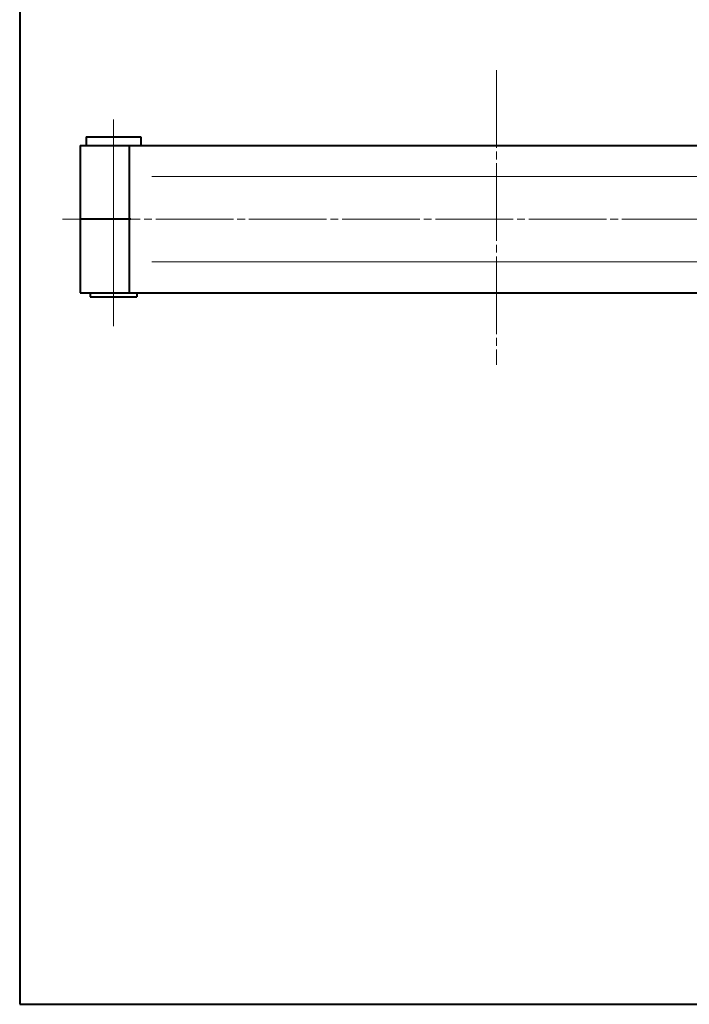
# Model space of a CAD drawing. Units: millimetres. Extents: x 17 to 200, y 12 to 285.
# Drawn here: x 17 to 103, y 12 to 139 of the extents above; entities that cross this region are included whole.
import ezdxf

# ---------------------------------------------------------------- set-up
doc = ezdxf.new("R2010")
doc.units = ezdxf.units.MM
doc.linetypes.add('1pen実線', pattern=[0])
doc.linetypes.add('3pen一点鎖線', pattern=[12, 10, -0.5, 1, -0.5])
doc.layers.add('GR1_01', color=1, linetype='1pen実線', lineweight=40)

msp = doc.modelspace()

# ---------------------------------------------------------------- linework, layer by layer
at = {"layer": 'GR1_01', "color": 126}
for p, q in [((17, 285), (17, 12)), ((17, 12), (200, 12))]:
    msp.add_line(p, q, dxfattribs=at)
at = {"layer": 'GR1_01', "color": 6, "linetype": '3pen一点鎖線', "lineweight": 20}
for p, q in [((78.37, 132.3), (78.37, 94.33)), ((22.5, 113.1), (177.43, 113.1))]:
    msp.add_line(p, q, dxfattribs=at)
at = {"layer": 'GR1_01', "color": 6, "lineweight": 20}
for p, q in [((29.07, 125.93), (29.07, 99.32)), ((34, 118.6), (122.5, 118.6)), ((34, 107.6), (122.5, 107.6))]:
    msp.add_line(p, q, dxfattribs=at)
at = {"layer": 'GR1_01', "color": 5}
for p, q in [((25.57, 123.7), (32.57, 123.7)), ((25.57, 123.7), (25.57, 122.6)), ((32.57, 123.7), (32.57, 122.6)), ((24.77, 122.6), (170.67, 122.6)), ((24.77, 122.6), (24.77, 103.6)), ((31.07, 122.6), (31.07, 103.6)), ((31.29, 113.1), (24.77, 113.1)), ((24.77, 103.6), (170.67, 103.6)), ((26.07, 103.6), (26.07, 103.1)), ((26.07, 103.1), (32.07, 103.1)), ((32.07, 103.6), (32.07, 103.1))]:
    msp.add_line(p, q, dxfattribs=at)

doc.saveas('drawing.dxf')
